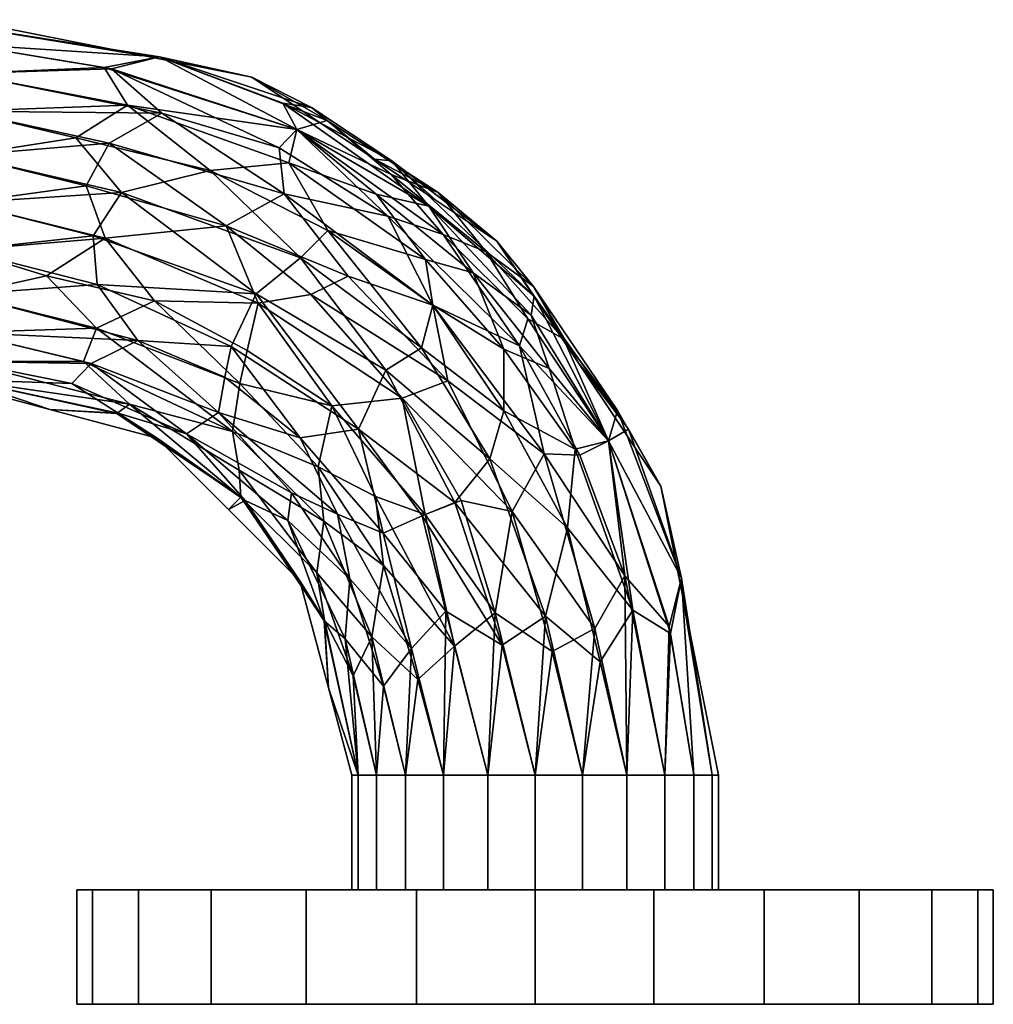
# Model space of a CAD drawing. Units: millimetres. Extents: x -340 to 340, y -10 to 76.
# Drawn here: x 255 to 340, y -10 to 76 of the extents above; entities that cross this region are included whole.
import ezdxf

# ---------------------------------------------------------------- set-up
doc = ezdxf.new("R2010")
doc.units = ezdxf.units.MM
doc.layers.add('P-PIPE', color=7, linetype='Continuous', lineweight=30)

# ---------------------------------------------------------------- blocks, each defined once
blk = doc.blocks.new('FamilyGeomCombination_10180-_3D_')
at = {"layer": 'P-PIPE'}
mesh = blk.add_polyface(dxfattribs=at)
corners = [(250, 76), (250, 75.455, 4.141), (250, 73.856, 8), (250, 71.314, 11.314), (250, 68, 13.856), (250, 64.141, 15.455), (250, 60, 16), (250, 55.859, 15.455), (250, 52, 13.856), (250, 48.686, 11.314), (250, 46.144, 8), (250, 44.545, 4.141), (250, 44), (267, 39.445), (279.445, 27), (284, 10), (284.545, 10, 4.141), (286.144, 10, 8), (288.686, 10, 11.314), (292, 10, 13.856), (295.859, 10, 15.455), (300, 10, 16), (304.141, 10, 15.455), (308, 10, 13.856), (311.314, 10, 11.314), (313.856, 10, 8), (315.455, 10, 4.141), (316, 10), (310.976, 35.257), (296.669, 56.669), (275.257, 70.976), (291.059, 51.059, 13.818), (282.26, 42.26, 15.39), (279.203, 66.405, 8.563), (306.405, 39.203, 8.563), (273.581, 40.044, 10.798), (273.035, 57.994, 15.67), (297.994, 33.035, 15.67), (286.764, 28.34, 13.286), (280.931, 27.685, 7.036), (266.783, 51.443, 15.101), (267.215, 72.764, 5.343), (267.422, 67.822, 12.168), (312.764, 27.215, 5.343), (307.822, 27.422, 12.168), (264.572, 42.424, 6.865), (296.516, 24.195, 15.942), (285.736, 22.086, 10.262), (261.701, 49.057, 13.07), (262.453, 56.919, 15.934), (263.006, 71.705, 9.242), (262.819, 65.222, 14.534), (278.075, 60.8, 13.832), (311.705, 23.006, 9.242), (305.222, 22.819, 14.534), (300.8, 38.075, 13.832), (265.592, 72.899), (312.899, 25.592), (274.226, 44.21, 13.809), (275.815, 51.237, 15.943), (288.38, 42.934, 15.99), (292.971, 21.294, 15), (260.572, 46.155, 10.196), (287.149, 58.836, 11.268), (295.719, 55.719, 6.417), (298.632, 47.527, 11.199), (290.393, 32.787, 15.584), (260.802, 61.495, 15.785), (301.495, 20.802, 15.785), (257.639, 41.953), (263.491, 41.595, 3.35), (274.292, 34.292, 3.351), (281.953, 17.639), (281.615, 23.546, 3.532), (284.105, 18.697, 6.071), (281.853, 67.199, 4.082), (307.199, 41.853, 4.082), (289.748, 18.384, 12.964), (285.963, 63.823), (291.531, 60.916, 3.051), (299.871, 52.71, 3.278), (303.823, 45.963), (302.469, 48.135, 5.922), (299.37, 49.86, 8.662), (291.975, 57.251, 9.038), (287.419, 62.483, 6.856), (281.555, 32.207, 11.213), (281.062, 36.941, 13.308), (286.071, 34.368, 14.634), (292.375, 44.467, 15.318), (283.668, 53.587, 15.174), (280.403, 51.997, 15.893), (293.53, 33.991, 15.997), (257.333, 53.622, 14.925), (274.154, 36.644, 7.677), (274.873, 47.098, 15.084), (277.663, 64.82, 11.223), (303.91, 37.962, 11.868), (273.222, 33.222)]
mesh.append_faces([[corners[k] for k in face] for face in [(16, 72, 15)]], dxfattribs={"vtx0": -1})
mesh.append_faces([[corners[k] for k in face] for face in [(8, 93, 7), (2, 41, 1), (23, 54, 22), (21, 46, 20), (18, 47, 17), (26, 43, 25), (56, 41, 30), (78, 79, 29), (81, 76, 28), (14, 71, 98)]], dxfattribs={"vtx0": -1, "vtx1": -1})
mesh.append_faces([[corners[k] for k in face] for face in [(63, 33, 96), (68, 46, 21), (62, 48, 9), (39, 47, 86), (62, 35, 48), (40, 48, 58), (41, 75, 30), (63, 96, 52), (3, 42, 50), (41, 56, 1), (66, 92, 60), (70, 71, 45), (36, 91, 90), (41, 50, 33), (94, 35, 45), (13, 71, 70), (97, 55, 44), (89, 90, 91), (40, 93, 48), (54, 55, 37), (87, 32, 58), (7, 93, 49), (20, 46, 61), (43, 26, 57), (23, 44, 54), (51, 42, 4), (47, 39, 74), (84, 33, 63), (24, 53, 44), (53, 34, 44), (75, 41, 33), (40, 59, 49), (29, 79, 80), (42, 51, 52), (73, 74, 39), (76, 43, 28), (88, 61, 66), (77, 47, 18), (86, 47, 38), (95, 58, 32), (40, 95, 59), (67, 49, 36), (50, 42, 96), (41, 2, 50), (67, 51, 5), (36, 90, 52), (36, 52, 51), (52, 31, 63), (25, 43, 53), (34, 53, 43), (55, 54, 44), (68, 54, 37), (97, 34, 65), (55, 31, 89), (48, 35, 58), (35, 86, 87), (60, 59, 32), (36, 49, 59), (60, 32, 66), (89, 60, 37), (66, 61, 46), (77, 61, 38), (10, 45, 62), (35, 62, 45), (31, 65, 63), (83, 84, 65), (76, 34, 43), (79, 78, 75), (55, 65, 31), (34, 82, 83), (66, 46, 92), (32, 87, 88), (49, 67, 6), (51, 67, 36), (54, 68, 22), (46, 68, 37), (69, 70, 11), (11, 70, 45), (71, 14, 73), (71, 39, 94), (16, 74, 73), (16, 73, 72), (71, 73, 39), (47, 74, 17), (84, 85, 33), (85, 79, 75), (76, 81, 80), (82, 76, 80), (61, 77, 19), (47, 77, 38), (80, 79, 64), (82, 80, 64), (83, 82, 64), (34, 76, 82), (84, 83, 64), (34, 83, 65), (84, 64, 85), (65, 84, 63), (79, 85, 64), (75, 33, 85), (87, 86, 38), (86, 35, 94), (87, 38, 88), (35, 87, 58), (61, 88, 38), (32, 88, 66), (55, 89, 37), (90, 89, 31), (52, 90, 31), (36, 59, 91), (59, 60, 91), (89, 91, 60), (46, 37, 92), (37, 60, 92), (48, 93, 8), (49, 93, 40), (71, 94, 45), (86, 94, 39), (59, 95, 32), (40, 58, 95), (50, 96, 33), (52, 96, 42), (34, 97, 44), (65, 55, 97)]], dxfattribs={"vtx0": -1, "vtx1": -1, "vtx2": -1})
mesh.append_faces([[corners[k] for k in face] for face in [(53, 24, 25), (70, 69, 13), (67, 5, 6), (49, 6, 7), (42, 3, 4), (77, 18, 19), (61, 19, 20), (51, 4, 5), (44, 23, 24), (43, 57, 28), (71, 13, 98)]], dxfattribs={"vtx0": -1, "vtx2": -1})
mesh.append_faces([[corners[k] for k in face] for face in [(10, 11, 45), (2, 3, 50), (14, 72, 73), (21, 22, 68), (8, 9, 48), (9, 10, 62), (16, 17, 74), (78, 30, 75), (81, 29, 80)]], dxfattribs={"vtx1": -1, "vtx2": -1})
mesh.append_faces([[corners[k] for k in face] for face in [(11, 12, 69), (26, 27, 57), (56, 0, 1)]], dxfattribs={"vtx2": -1})
mesh = blk.add_polyface(dxfattribs=at)
corners = [(250, 44), (250, 44.545, -4.141), (250, 46.144, -8), (250, 48.686, -11.314), (250, 52, -13.856), (250, 55.859, -15.455), (250, 60, -16), (250, 64.141, -15.455), (250, 68, -13.856), (250, 71.314, -11.314), (250, 73.856, -8), (250, 75.455, -4.141), (250, 76), (275.257, 70.976), (296.669, 56.669), (310.976, 35.257), (316, 10), (315.455, 10, -4.141), (313.856, 10, -8), (311.314, 10, -11.314), (308, 10, -13.856), (304.141, 10, -15.455), (300, 10, -16), (295.859, 10, -15.455), (292, 10, -13.856), (288.686, 10, -11.314), (286.144, 10, -8), (284.545, 10, -4.141), (284, 10), (279.445, 27), (267, 39.445), (291.059, 51.059, -13.818), (279.484, 39.484, -13.677), (279.203, 66.405, -8.563), (306.405, 39.203, -8.563), (275.657, 52.051, -15.983), (292.996, 33.825, -15.978), (269.571, 39.837, -7.144), (302.838, 31.615, -14.344), (271.615, 62.838, -14.344), (283.813, 27.161, -10.49), (265.304, 47.97, -13.187), (267.215, 72.764, -5.343), (312.764, 27.215, -5.343), (292.218, 24.334, -15.056), (300.906, 23.899, -15.759), (308.526, 24.424, -12.263), (264.424, 68.526, -12.263), (263.899, 60.906, -15.759), (283.414, 21.935, -6.725), (261.763, 52.87, -15.008), (261.232, 45.981, -10.225), (265.592, 72.899), (312.899, 25.592), (289.206, 21.089, -13.051), (311.817, 22.376, -9.266), (262.376, 71.817, -9.266), (261.414, 57.127, -15.929), (297.134, 21.377, -15.928), (273.454, 47.456, -14.909), (284.576, 40.232, -15.473), (272.357, 41.699, -11.416), (296.045, 37.638, -15.566), (286.964, 45.388, -15.957), (279.521, 55.213, -15.493), (303.501, 38.488, -11.973), (294.6, 53.884, -9.9), (278.488, 63.501, -11.973), (299.901, 51.848, -5.216), (287.483, 63.68, -4.078), (257.639, 41.953), (263.611, 41.64, -3.74), (274.679, 34.004, -3.674), (259.554, 44.225, -6.835), (281.953, 17.639), (281.594, 23.489, -3.344), (278.399, 32.266, -7.901), (286.74, 31.147, -14.075), (305.688, 19.9, -14.593), (259.9, 65.688, -14.593), (282.751, 32.812, -12.419), (278.743, 34.684, -10.454), (286.757, 17.774, -10.075), (290.07, 47.326, -15.275), (272.902, 44.781, -13.645), (290.14, 32.657, -15.516), (297.277, 41.835, -14.389), (281.893, 57.596, -14.241), (301.226, 45.541, -10.175), (297.256, 47.219, -12.366), (290.414, 55.052, -12.053), (286.115, 60.759, -10.237), (290.722, 59.71, -7.256), (299.666, 50.183, -7.949), (303.823, 45.963), (308.141, 40.221, -3.863), (277.981, 68.707, -5.475), (285.963, 63.823), (291.316, 60.246), (280.463, 68.337, -2.444), (273.222, 33.222)]
mesh.append_faces([[corners[k] for k in face] for face in [(11, 42, 10), (26, 82, 25), (53, 43, 15), (70, 71, 30), (97, 99, 13), (30, 72, 100)]], dxfattribs={"vtx0": -1, "vtx1": -1})
mesh.append_faces([[corners[k] for k in face] for face in [(33, 47, 56), (44, 24, 54), (4, 50, 41), (56, 47, 9), (20, 78, 46), (67, 39, 47), (65, 46, 38), (42, 99, 96), (7, 79, 48), (59, 41, 50), (45, 62, 38), (51, 3, 41), (37, 71, 73), (34, 95, 43), (37, 72, 71), (77, 44, 54), (5, 57, 50), (63, 83, 62), (93, 34, 88), (65, 88, 34), (58, 45, 22), (42, 11, 52), (78, 45, 38), (59, 60, 32), (19, 46, 55), (34, 68, 95), (82, 54, 25), (43, 53, 17), (77, 60, 85), (99, 69, 96), (76, 40, 49), (47, 39, 79), (46, 65, 34), (71, 72, 30), (82, 49, 40), (81, 80, 40), (85, 58, 44), (64, 87, 83), (41, 61, 51), (62, 45, 36), (55, 34, 43), (67, 47, 33), (64, 48, 39), (35, 50, 57), (84, 59, 32), (41, 84, 61), (73, 51, 37), (77, 80, 32), (34, 55, 46), (43, 18, 55), (10, 42, 56), (33, 56, 42), (6, 48, 57), (35, 57, 48), (44, 58, 23), (45, 58, 36), (50, 35, 59), (35, 63, 60), (35, 60, 59), (85, 60, 36), (61, 32, 80), (37, 51, 61), (63, 62, 36), (86, 38, 62), (60, 63, 36), (63, 35, 64), (48, 64, 35), (87, 64, 39), (86, 65, 38), (89, 66, 88), (66, 89, 90), (93, 92, 68), (90, 91, 66), (67, 90, 87), (66, 91, 92), (15, 43, 95), (69, 92, 96), (70, 1, 71), (76, 72, 37), (72, 75, 29), (1, 73, 71), (51, 73, 2), (72, 76, 75), (74, 75, 27), (27, 75, 49), (76, 49, 75), (81, 37, 61), (80, 54, 40), (60, 77, 32), (45, 78, 21), (46, 78, 38), (47, 79, 8), (48, 79, 39), (54, 80, 77), (40, 76, 81), (37, 81, 76), (61, 80, 81), (49, 82, 26), (54, 82, 40), (64, 83, 63), (86, 83, 31), (61, 84, 32), (41, 59, 84), (58, 85, 36), (77, 85, 44), (83, 86, 62), (86, 31, 89), (67, 87, 39), (83, 87, 31), (89, 88, 65), (93, 88, 66), (86, 89, 65), (89, 31, 90), (87, 90, 31), (91, 90, 67), (67, 33, 91), (33, 96, 92), (33, 92, 91), (68, 92, 69), (92, 93, 66), (34, 93, 68), (68, 94, 95), (33, 42, 96), (99, 97, 69), (99, 42, 13), (69, 14, 68)]], dxfattribs={"vtx0": -1, "vtx1": -1, "vtx2": -1})
mesh.append_faces([[corners[k] for k in face] for face in [(48, 6, 7), (51, 2, 3), (46, 19, 20), (43, 17, 18), (55, 18, 19), (49, 26, 27), (58, 22, 23), (78, 20, 21), (75, 74, 29), (72, 29, 100), (69, 97, 98), (73, 1, 2), (68, 14, 94), (69, 98, 14)]], dxfattribs={"vtx0": -1, "vtx2": -1})
mesh.append_faces([[corners[k] for k in face] for face in [(0, 1, 70)]], dxfattribs={"vtx1": -1})
mesh.append_faces([[corners[k] for k in face] for face in [(52, 13, 42), (7, 8, 79), (3, 4, 41), (23, 24, 44), (24, 25, 54), (8, 9, 47), (4, 5, 50), (21, 22, 45), (9, 10, 56), (5, 6, 57), (94, 15, 95)]], dxfattribs={"vtx1": -1, "vtx2": -1})
mesh.append_faces([[corners[k] for k in face] for face in [(27, 28, 74), (11, 12, 52), (53, 16, 17)]], dxfattribs={"vtx2": -1})
mesh = blk.add_polyface(dxfattribs=at)
corners = [(284, 0), (284.545, 0, 4.141), (286.144, 0, 8), (288.686, 0, 11.314), (292, 0, 13.856), (295.859, 0, 15.455), (300, 0, 16), (304.141, 0, 15.455), (308, 0, 13.856), (311.314, 0, 11.314), (313.856, 0, 8), (315.455, 0, 4.141), (316, 0), (316, 10), (315.455, 10, 4.141), (313.856, 10, 8), (311.314, 10, 11.314), (308, 10, 13.856), (304.141, 10, 15.455), (300, 10, 16), (295.859, 10, 15.455), (292, 10, 13.856), (288.686, 10, 11.314), (286.144, 10, 8), (284.545, 10, 4.141), (284, 10)]
mesh.append_faces([[corners[k] for k in face] for face in [(14, 11, 12, 13)]], dxfattribs={"vtx0": -1})
mesh.append_faces([[corners[k] for k in face] for face in [(24, 1, 2, 23), (22, 3, 4, 21), (23, 2, 3, 22), (21, 4, 5, 20), (6, 19, 20, 5), (18, 7, 8, 17), (17, 8, 9, 16), (15, 10, 11, 14), (16, 9, 10, 15), (7, 18, 19, 6)]], dxfattribs={"vtx0": -1, "vtx2": -1})
mesh.append_faces([[corners[k] for k in face] for face in [(25, 0, 1, 24)]], dxfattribs={"vtx2": -1})
mesh = blk.add_polyface(dxfattribs=at)
corners = [(316, 0), (315.455, 0, -4.141), (313.856, 0, -8), (311.314, 0, -11.314), (308, 0, -13.856), (304.141, 0, -15.455), (300, 0, -16), (295.859, 0, -15.455), (292, 0, -13.856), (288.686, 0, -11.314), (286.144, 0, -8), (284.545, 0, -4.141), (284, 0), (284, 10), (284.545, 10, -4.141), (286.144, 10, -8), (288.686, 10, -11.314), (292, 10, -13.856), (295.859, 10, -15.455), (300, 10, -16), (304.141, 10, -15.455), (308, 10, -13.856), (311.314, 10, -11.314), (313.856, 10, -8), (315.455, 10, -4.141), (316, 10)]
mesh.append_faces([[corners[k] for k in face] for face in [(14, 11, 12, 13)]], dxfattribs={"vtx0": -1})
mesh.append_faces([[corners[k] for k in face] for face in [(24, 1, 2, 23), (22, 3, 4, 21), (23, 2, 3, 22), (21, 4, 5, 20), (6, 19, 20, 5), (18, 7, 8, 17), (17, 8, 9, 16), (15, 10, 11, 14), (16, 9, 10, 15), (7, 18, 19, 6)]], dxfattribs={"vtx0": -1, "vtx2": -1})
mesh.append_faces([[corners[k] for k in face] for face in [(25, 0, 1, 24)]], dxfattribs={"vtx2": -1})
mesh = blk.add_polyface(dxfattribs=at)
corners = [(316, 0), (315.455, 0, 4.141), (313.856, 0, 8), (311.314, 0, 11.314), (308, 0, 13.856), (304.141, 0, 15.455), (300, 0, 16), (295.859, 0, 15.455), (292, 0, 13.856), (288.686, 0, 11.314), (286.144, 0, 8), (284.545, 0, 4.141), (284, 0), (284.545, 0, -4.141), (286.144, 0, -8), (288.686, 0, -11.314), (292, 0, -13.856), (295.859, 0, -15.455), (300, 0, -16), (304.141, 0, -15.455), (308, 0, -13.856), (311.314, 0, -11.314), (313.856, 0, -8), (315.455, 0, -4.141)]
mesh.append_faces([[corners[k] for k in face] for face in [(19, 17, 18), (15, 13, 14)]], dxfattribs={"vtx0": -1})
mesh.append_faces([[corners[k] for k in face] for face in [(0, 13, 22, 23)]], dxfattribs={"vtx0": -1, "vtx1": -1})
mesh.append_faces([[corners[k] for k in face] for face in [(4, 9, 0, 3)]], dxfattribs={"vtx0": -1, "vtx1": -1, "vtx2": -1})
mesh.append_faces([[corners[k] for k in face] for face in [(17, 21, 22, 13), (0, 9, 10, 13)]], dxfattribs={"vtx0": -1, "vtx2": -1, "vtx3": -1})
mesh.append_faces([[corners[k] for k in face] for face in [(4, 7, 8, 9)]], dxfattribs={"vtx0": -1, "vtx3": -1})
mesh.append_faces([[corners[k] for k in face] for face in [(11, 12, 13, 10)]], dxfattribs={"vtx2": -1})
mesh.append_faces([[corners[k] for k in face] for face in [(19, 20, 21, 17), (15, 16, 17, 13)]], dxfattribs={"vtx2": -1, "vtx3": -1})
mesh.append_faces([[corners[k] for k in face] for face in [(0, 1, 2, 3), (4, 5, 6, 7)]], dxfattribs={"vtx3": -1})

msp = doc.modelspace()

# ---------------------------------------------------------------- block references
at = {"layer": 'P-PIPE', "color": 9}
msp.add_blockref('FamilyGeomCombination_10180-_3D_', (0, 0), dxfattribs=at)

# ---------------------------------------------------------------- meshes
mesh = msp.add_polyface(dxfattribs=at)
corners = [(316, 10), (310.976, 35.257), (296.669, 56.669), (275.257, 70.976), (250, 76), (250, 75.455, 4.141), (250, 73.856, 8), (250, 71.314, 11.314), (250, 68, 13.856), (250, 64.141, 15.455), (250, 60, 16), (250, 55.859, 15.455), (250, 52, 13.856), (250, 48.686, 11.314), (250, 46.144, 8), (250, 44.545, 4.141), (250, 44), (267, 39.445), (279.445, 27), (284, 10), (284.545, 10, 4.141), (286.144, 10, 8), (288.686, 10, 11.314), (292, 10, 13.856), (295.859, 10, 15.455), (300, 10, 16), (304.141, 10, 15.455), (308, 10, 13.856), (311.314, 10, 11.314), (313.856, 10, 8), (315.455, 10, 4.141), (291.059, 51.059, 13.818), (282.26, 42.26, 15.39), (279.203, 66.405, 8.563), (306.405, 39.203, 8.563), (273.581, 40.044, 10.798), (273.035, 57.994, 15.67), (297.994, 33.035, 15.67), (286.764, 28.34, 13.286), (280.931, 27.685, 7.036), (266.783, 51.443, 15.101), (267.215, 72.764, 5.343), (267.422, 67.822, 12.168), (312.764, 27.215, 5.343), (307.822, 27.422, 12.168), (264.572, 42.424, 6.865), (296.516, 24.195, 15.942), (285.736, 22.086, 10.262), (261.701, 49.057, 13.07), (262.453, 56.919, 15.934), (263.006, 71.705, 9.242), (262.819, 65.222, 14.534), (278.075, 60.8, 13.832), (311.705, 23.006, 9.242), (305.222, 22.819, 14.534), (300.8, 38.075, 13.832), (265.592, 72.899), (312.899, 25.592), (274.226, 44.21, 13.809), (275.815, 51.237, 15.943), (288.38, 42.934, 15.99), (292.971, 21.294, 15), (260.572, 46.155, 10.196), (287.149, 58.836, 11.268), (295.719, 55.719, 6.417), (298.632, 47.527, 11.199), (290.393, 32.787, 15.584), (260.802, 61.495, 15.785), (301.495, 20.802, 15.785), (257.639, 41.953), (263.491, 41.595, 3.35), (274.292, 34.292, 3.351), (281.953, 17.639), (281.615, 23.546, 3.532), (284.105, 18.697, 6.071), (281.853, 67.199, 4.082), (307.199, 41.853, 4.082), (289.748, 18.384, 12.964), (285.963, 63.823), (291.531, 60.916, 3.051), (299.871, 52.71, 3.278), (303.823, 45.963), (302.469, 48.135, 5.922), (299.37, 49.86, 8.662), (291.975, 57.251, 9.038), (287.419, 62.483, 6.856), (281.555, 32.207, 11.213), (281.062, 36.941, 13.308), (286.071, 34.368, 14.634), (292.375, 44.467, 15.318), (283.668, 53.587, 15.174), (280.403, 51.997, 15.893), (293.53, 33.991, 15.997), (257.333, 53.622, 14.925), (274.154, 36.644, 7.677), (274.873, 47.098, 15.084), (277.663, 64.82, 11.223), (303.91, 37.962, 11.868), (273.222, 33.222)]
mesh.append_faces([[corners[k] for k in face] for face in [(20, 72, 19)]], dxfattribs={"vtx0": -1, "color": 9})
mesh.append_faces([[corners[k] for k in face] for face in [(12, 93, 11), (6, 41, 5), (27, 54, 26), (25, 46, 24), (22, 47, 21), (30, 43, 29), (56, 41, 3), (78, 79, 2), (81, 76, 1), (18, 71, 98)]], dxfattribs={"vtx0": -1, "vtx1": -1, "color": 9})
mesh.append_faces([[corners[k] for k in face] for face in [(63, 33, 96), (68, 46, 25), (62, 48, 13), (39, 47, 86), (62, 35, 48), (40, 48, 58), (41, 75, 3), (63, 96, 52), (7, 42, 50), (41, 56, 5), (66, 92, 60), (70, 71, 45), (36, 91, 90), (41, 50, 33), (94, 35, 45), (17, 71, 70), (97, 55, 44), (89, 90, 91), (40, 93, 48), (54, 55, 37), (87, 32, 58), (11, 93, 49), (24, 46, 61), (43, 30, 57), (27, 44, 54), (51, 42, 8), (47, 39, 74), (84, 33, 63), (28, 53, 44), (53, 34, 44), (75, 41, 33), (40, 59, 49), (2, 79, 80), (42, 51, 52), (73, 74, 39), (76, 43, 1), (88, 61, 66), (77, 47, 22), (86, 47, 38), (95, 58, 32), (40, 95, 59), (67, 49, 36), (50, 42, 96), (41, 6, 50), (67, 51, 9), (36, 90, 52), (36, 52, 51), (52, 31, 63), (29, 43, 53), (34, 53, 43), (55, 54, 44), (68, 54, 37), (97, 34, 65), (55, 31, 89), (48, 35, 58), (35, 86, 87), (60, 59, 32), (36, 49, 59), (60, 32, 66), (89, 60, 37), (66, 61, 46), (77, 61, 38), (14, 45, 62), (35, 62, 45), (31, 65, 63), (83, 84, 65), (76, 34, 43), (79, 78, 75), (55, 65, 31), (34, 82, 83), (66, 46, 92), (32, 87, 88), (49, 67, 10), (51, 67, 36), (54, 68, 26), (46, 68, 37), (69, 70, 15), (15, 70, 45), (71, 18, 73), (71, 39, 94), (20, 74, 73), (20, 73, 72), (71, 73, 39), (47, 74, 21), (84, 85, 33), (85, 79, 75), (76, 81, 80), (82, 76, 80), (61, 77, 23), (47, 77, 38), (80, 79, 64), (82, 80, 64), (83, 82, 64), (34, 76, 82), (84, 83, 64), (34, 83, 65), (84, 64, 85), (65, 84, 63), (79, 85, 64), (75, 33, 85), (87, 86, 38), (86, 35, 94), (87, 38, 88), (35, 87, 58), (61, 88, 38), (32, 88, 66), (55, 89, 37), (90, 89, 31), (52, 90, 31), (36, 59, 91), (59, 60, 91), (89, 91, 60), (46, 37, 92), (37, 60, 92), (48, 93, 12), (49, 93, 40), (71, 94, 45), (86, 94, 39), (59, 95, 32), (40, 58, 95), (50, 96, 33), (52, 96, 42), (34, 97, 44), (65, 55, 97)]], dxfattribs={"vtx0": -1, "vtx1": -1, "vtx2": -1, "color": 9})
mesh.append_faces([[corners[k] for k in face] for face in [(53, 28, 29), (70, 69, 17), (67, 9, 10), (49, 10, 11), (42, 7, 8), (77, 22, 23), (61, 23, 24), (51, 8, 9), (44, 27, 28), (43, 57, 1), (71, 17, 98)]], dxfattribs={"vtx0": -1, "vtx2": -1, "color": 9})
mesh.append_faces([[corners[k] for k in face] for face in [(14, 15, 45), (6, 7, 50), (18, 72, 73), (25, 26, 68), (12, 13, 48), (13, 14, 62), (20, 21, 74), (78, 3, 75), (81, 2, 80)]], dxfattribs={"vtx1": -1, "vtx2": -1, "color": 9})
mesh.append_faces([[corners[k] for k in face] for face in [(15, 16, 69), (30, 0, 57), (56, 4, 5)]], dxfattribs={"vtx2": -1, "color": 9})
mesh = msp.add_polyface(dxfattribs=at)
corners = [(284, 10), (279.445, 27), (267, 39.445), (250, 44), (250, 44.545, -4.141), (250, 46.144, -8), (250, 48.686, -11.314), (250, 52, -13.856), (250, 55.859, -15.455), (250, 60, -16), (250, 64.141, -15.455), (250, 68, -13.856), (250, 71.314, -11.314), (250, 73.856, -8), (250, 75.455, -4.141), (250, 76), (275.257, 70.976), (296.669, 56.669), (310.976, 35.257), (316, 10), (315.455, 10, -4.141), (313.856, 10, -8), (311.314, 10, -11.314), (308, 10, -13.856), (304.141, 10, -15.455), (300, 10, -16), (295.859, 10, -15.455), (292, 10, -13.856), (288.686, 10, -11.314), (286.144, 10, -8), (284.545, 10, -4.141), (291.059, 51.059, -13.818), (279.484, 39.484, -13.677), (279.203, 66.405, -8.563), (306.405, 39.203, -8.563), (275.657, 52.051, -15.983), (292.996, 33.825, -15.978), (269.571, 39.837, -7.144), (302.838, 31.615, -14.344), (271.615, 62.838, -14.344), (283.813, 27.161, -10.49), (265.304, 47.97, -13.187), (267.215, 72.764, -5.343), (312.764, 27.215, -5.343), (292.218, 24.334, -15.056), (300.906, 23.899, -15.759), (308.526, 24.424, -12.263), (264.424, 68.526, -12.263), (263.899, 60.906, -15.759), (283.414, 21.935, -6.725), (261.763, 52.87, -15.008), (261.232, 45.981, -10.225), (265.592, 72.899), (312.899, 25.592), (289.206, 21.089, -13.051), (311.817, 22.376, -9.266), (262.376, 71.817, -9.266), (261.414, 57.127, -15.929), (297.134, 21.377, -15.928), (273.454, 47.456, -14.909), (284.576, 40.232, -15.473), (272.357, 41.699, -11.416), (296.045, 37.638, -15.566), (286.964, 45.388, -15.957), (279.521, 55.213, -15.493), (303.501, 38.488, -11.973), (294.6, 53.884, -9.9), (278.488, 63.501, -11.973), (299.901, 51.848, -5.216), (287.483, 63.68, -4.078), (257.639, 41.953), (263.611, 41.64, -3.74), (274.679, 34.004, -3.674), (259.554, 44.225, -6.835), (281.953, 17.639), (281.594, 23.489, -3.344), (278.399, 32.266, -7.901), (286.74, 31.147, -14.075), (305.688, 19.9, -14.593), (259.9, 65.688, -14.593), (282.751, 32.812, -12.419), (278.743, 34.684, -10.454), (286.757, 17.774, -10.075), (290.07, 47.326, -15.275), (272.902, 44.781, -13.645), (290.14, 32.657, -15.516), (297.277, 41.835, -14.389), (281.893, 57.596, -14.241), (301.226, 45.541, -10.175), (297.256, 47.219, -12.366), (290.414, 55.052, -12.053), (286.115, 60.759, -10.237), (290.722, 59.71, -7.256), (299.666, 50.183, -7.949), (303.823, 45.963), (308.141, 40.221, -3.863), (277.981, 68.707, -5.475), (285.963, 63.823), (291.316, 60.246), (280.463, 68.337, -2.444), (273.222, 33.222)]
mesh.append_faces([[corners[k] for k in face] for face in [(14, 42, 13), (29, 82, 28), (53, 43, 18), (70, 71, 2), (97, 99, 16), (2, 72, 100)]], dxfattribs={"vtx0": -1, "vtx1": -1, "color": 9})
mesh.append_faces([[corners[k] for k in face] for face in [(33, 47, 56), (44, 27, 54), (7, 50, 41), (56, 47, 12), (23, 78, 46), (67, 39, 47), (65, 46, 38), (42, 99, 96), (10, 79, 48), (59, 41, 50), (45, 62, 38), (51, 6, 41), (37, 71, 73), (34, 95, 43), (37, 72, 71), (77, 44, 54), (8, 57, 50), (63, 83, 62), (93, 34, 88), (65, 88, 34), (58, 45, 25), (42, 14, 52), (78, 45, 38), (59, 60, 32), (22, 46, 55), (34, 68, 95), (82, 54, 28), (43, 53, 20), (77, 60, 85), (99, 69, 96), (76, 40, 49), (47, 39, 79), (46, 65, 34), (71, 72, 2), (82, 49, 40), (81, 80, 40), (85, 58, 44), (64, 87, 83), (41, 61, 51), (62, 45, 36), (55, 34, 43), (67, 47, 33), (64, 48, 39), (35, 50, 57), (84, 59, 32), (41, 84, 61), (73, 51, 37), (77, 80, 32), (34, 55, 46), (43, 21, 55), (13, 42, 56), (33, 56, 42), (9, 48, 57), (35, 57, 48), (44, 58, 26), (45, 58, 36), (50, 35, 59), (35, 63, 60), (35, 60, 59), (85, 60, 36), (61, 32, 80), (37, 51, 61), (63, 62, 36), (86, 38, 62), (60, 63, 36), (63, 35, 64), (48, 64, 35), (87, 64, 39), (86, 65, 38), (89, 66, 88), (66, 89, 90), (93, 92, 68), (90, 91, 66), (67, 90, 87), (66, 91, 92), (18, 43, 95), (69, 92, 96), (70, 4, 71), (76, 72, 37), (72, 75, 1), (4, 73, 71), (51, 73, 5), (72, 76, 75), (74, 75, 30), (30, 75, 49), (76, 49, 75), (81, 37, 61), (80, 54, 40), (60, 77, 32), (45, 78, 24), (46, 78, 38), (47, 79, 11), (48, 79, 39), (54, 80, 77), (40, 76, 81), (37, 81, 76), (61, 80, 81), (49, 82, 29), (54, 82, 40), (64, 83, 63), (86, 83, 31), (61, 84, 32), (41, 59, 84), (58, 85, 36), (77, 85, 44), (83, 86, 62), (86, 31, 89), (67, 87, 39), (83, 87, 31), (89, 88, 65), (93, 88, 66), (86, 89, 65), (89, 31, 90), (87, 90, 31), (91, 90, 67), (67, 33, 91), (33, 96, 92), (33, 92, 91), (68, 92, 69), (92, 93, 66), (34, 93, 68), (68, 94, 95), (33, 42, 96), (99, 97, 69), (99, 42, 16), (69, 17, 68)]], dxfattribs={"vtx0": -1, "vtx1": -1, "vtx2": -1, "color": 9})
mesh.append_faces([[corners[k] for k in face] for face in [(48, 9, 10), (51, 5, 6), (46, 22, 23), (43, 20, 21), (55, 21, 22), (49, 29, 30), (58, 25, 26), (78, 23, 24), (75, 74, 1), (72, 1, 100), (69, 97, 98), (73, 4, 5), (68, 17, 94), (69, 98, 17)]], dxfattribs={"vtx0": -1, "vtx2": -1, "color": 9})
mesh.append_faces([[corners[k] for k in face] for face in [(3, 4, 70)]], dxfattribs={"vtx1": -1, "color": 9})
mesh.append_faces([[corners[k] for k in face] for face in [(52, 16, 42), (10, 11, 79), (6, 7, 41), (26, 27, 44), (27, 28, 54), (11, 12, 47), (7, 8, 50), (24, 25, 45), (12, 13, 56), (8, 9, 57), (94, 18, 95)]], dxfattribs={"vtx1": -1, "vtx2": -1, "color": 9})
mesh.append_faces([[corners[k] for k in face] for face in [(30, 0, 74), (14, 15, 52), (53, 19, 20)]], dxfattribs={"vtx2": -1, "color": 9})
mesh = msp.add_polyface(dxfattribs=at)
corners = [(316, 10), (315.455, 10, 4.141), (313.856, 10, 8), (311.314, 10, 11.314), (308, 10, 13.856), (304.141, 10, 15.455), (300, 10, 16), (295.859, 10, 15.455), (292, 10, 13.856), (288.686, 10, 11.314), (286.144, 10, 8), (284.545, 10, 4.141), (284, 10), (284, 0), (284.545, 0, 4.141), (286.144, 0, 8), (288.686, 0, 11.314), (292, 0, 13.856), (295.859, 0, 15.455), (300, 0, 16), (304.141, 0, 15.455), (308, 0, 13.856), (311.314, 0, 11.314), (313.856, 0, 8), (315.455, 0, 4.141), (316, 0)]
mesh.append_faces([[corners[k] for k in face] for face in [(1, 24, 25, 0)]], dxfattribs={"vtx0": -1, "color": 9})
mesh.append_faces([[corners[k] for k in face] for face in [(11, 14, 15, 10), (9, 16, 17, 8), (10, 15, 16, 9), (8, 17, 18, 7), (19, 6, 7, 18), (5, 20, 21, 4), (4, 21, 22, 3), (2, 23, 24, 1), (3, 22, 23, 2), (20, 5, 6, 19)]], dxfattribs={"vtx0": -1, "vtx2": -1, "color": 9})
mesh.append_faces([[corners[k] for k in face] for face in [(12, 13, 14, 11)]], dxfattribs={"vtx2": -1, "color": 9})
mesh = msp.add_polyface(dxfattribs=at)
corners = [(284, 10), (284.545, 10, -4.141), (286.144, 10, -8), (288.686, 10, -11.314), (292, 10, -13.856), (295.859, 10, -15.455), (300, 10, -16), (304.141, 10, -15.455), (308, 10, -13.856), (311.314, 10, -11.314), (313.856, 10, -8), (315.455, 10, -4.141), (316, 10), (316, 0), (315.455, 0, -4.141), (313.856, 0, -8), (311.314, 0, -11.314), (308, 0, -13.856), (304.141, 0, -15.455), (300, 0, -16), (295.859, 0, -15.455), (292, 0, -13.856), (288.686, 0, -11.314), (286.144, 0, -8), (284.545, 0, -4.141), (284, 0)]
mesh.append_faces([[corners[k] for k in face] for face in [(1, 24, 25, 0)]], dxfattribs={"vtx0": -1, "color": 9})
mesh.append_faces([[corners[k] for k in face] for face in [(11, 14, 15, 10), (9, 16, 17, 8), (10, 15, 16, 9), (8, 17, 18, 7), (19, 6, 7, 18), (5, 20, 21, 4), (4, 21, 22, 3), (2, 23, 24, 1), (3, 22, 23, 2), (20, 5, 6, 19)]], dxfattribs={"vtx0": -1, "vtx2": -1, "color": 9})
mesh.append_faces([[corners[k] for k in face] for face in [(12, 13, 14, 11)]], dxfattribs={"vtx2": -1, "color": 9})
mesh = msp.add_polyface(dxfattribs=at)
corners = [(260, 0), (261.363, 0, 10.353), (265.359, 0, 20), (271.716, 0, 28.284), (280, 0, 34.641), (289.647, 0, 38.637), (300, 0, 40), (310.353, 0, 38.637), (320, 0, 34.641), (328.284, 0, 28.284), (334.641, 0, 20), (338.637, 0, 10.353), (340, 0), (338.637, 0, -10.353), (334.641, 0, -20), (328.284, 0, -28.284), (320, 0, -34.641), (310.353, 0, -38.637), (300, 0, -40), (289.647, 0, -38.637), (280, 0, -34.641), (271.716, 0, -28.284), (265.359, 0, -20), (261.363, 0, -10.353)]
mesh.append_faces([[corners[k] for k in face] for face in [(10, 8, 9), (1, 23, 0), (20, 18, 19)]], dxfattribs={"vtx0": -1, "color": 9})
mesh.append_faces([[corners[k] for k in face] for face in [(6, 10, 4, 5)]], dxfattribs={"vtx0": -1, "vtx1": -1, "color": 9})
mesh.append_faces([[corners[k] for k in face] for face in [(20, 23, 16)]], dxfattribs={"vtx0": -1, "vtx1": -1, "vtx2": -1, "color": 9})
mesh.append_faces([[corners[k] for k in face] for face in [(10, 23, 1, 4)]], dxfattribs={"vtx0": -1, "vtx1": -1, "vtx2": -1, "vtx3": -1, "color": 9})
mesh.append_faces([[corners[k] for k in face] for face in [(10, 6, 7, 8)]], dxfattribs={"vtx0": -1, "vtx3": -1, "color": 9})
mesh.append_faces([[corners[k] for k in face] for face in [(12, 13, 16, 23)]], dxfattribs={"vtx1": -1, "vtx2": -1, "vtx3": -1, "color": 9})
mesh.append_faces([[corners[k] for k in face] for face in [(2, 3, 4, 1)]], dxfattribs={"vtx2": -1, "color": 9})
mesh.append_faces([[corners[k] for k in face] for face in [(10, 11, 12, 23), (16, 17, 18, 20)]], dxfattribs={"vtx2": -1, "vtx3": -1, "color": 9})
mesh.append_faces([[corners[k] for k in face] for face in [(13, 14, 15, 16), (20, 21, 22, 23)]], dxfattribs={"vtx3": -1, "color": 9})
mesh = msp.add_polyface(dxfattribs=at)
corners = [(260, -10), (261.363, -10, 10.353), (265.359, -10, 20), (271.716, -10, 28.284), (280, -10, 34.641), (289.647, -10, 38.637), (300, -10, 40), (310.353, -10, 38.637), (320, -10, 34.641), (328.284, -10, 28.284), (334.641, -10, 20), (338.637, -10, 10.353), (340, -10), (340, 0), (338.637, 0, 10.353), (334.641, 0, 20), (328.284, 0, 28.284), (320, 0, 34.641), (310.353, 0, 38.637), (300, 0, 40), (289.647, 0, 38.637), (280, 0, 34.641), (271.716, 0, 28.284), (265.359, 0, 20), (261.363, 0, 10.353), (260, 0)]
mesh.append_faces([[corners[k] for k in face] for face in [(13, 14, 11, 12), (0, 1, 24, 25)]], dxfattribs={"vtx1": -1, "color": 9})
mesh.append_faces([[corners[k] for k in face] for face in [(14, 15, 10, 11), (16, 17, 8, 9), (15, 16, 9, 10), (17, 18, 7, 8), (6, 7, 18, 19), (19, 20, 5, 6), (20, 21, 4, 5), (22, 23, 2, 3), (21, 22, 3, 4), (23, 24, 1, 2)]], dxfattribs={"vtx1": -1, "vtx3": -1, "color": 9})
mesh = msp.add_polyface(dxfattribs=at)
corners = [(340, -10), (338.637, -10, -10.353), (334.641, -10, -20), (328.284, -10, -28.284), (320, -10, -34.641), (310.353, -10, -38.637), (300, -10, -40), (289.647, -10, -38.637), (280, -10, -34.641), (271.716, -10, -28.284), (265.359, -10, -20), (261.363, -10, -10.353), (260, -10), (260, 0), (261.363, 0, -10.353), (265.359, 0, -20), (271.716, 0, -28.284), (280, 0, -34.641), (289.647, 0, -38.637), (300, 0, -40), (310.353, 0, -38.637), (320, 0, -34.641), (328.284, 0, -28.284), (334.641, 0, -20), (338.637, 0, -10.353), (340, 0)]
mesh.append_faces([[corners[k] for k in face] for face in [(13, 14, 11, 12), (0, 1, 24, 25)]], dxfattribs={"vtx1": -1, "color": 9})
mesh.append_faces([[corners[k] for k in face] for face in [(14, 15, 10, 11), (16, 17, 8, 9), (15, 16, 9, 10), (17, 18, 7, 8), (6, 7, 18, 19), (19, 20, 5, 6), (20, 21, 4, 5), (22, 23, 2, 3), (21, 22, 3, 4), (23, 24, 1, 2)]], dxfattribs={"vtx1": -1, "vtx3": -1, "color": 9})
mesh = msp.add_polyface(dxfattribs=at)
corners = [(260, 0), (261.363, 0, 10.353), (265.359, 0, 20), (271.716, 0, 28.284), (280, 0, 34.641), (289.647, 0, 38.637), (300, 0, 40), (310.353, 0, 38.637), (320, 0, 34.641), (328.284, 0, 28.284), (334.641, 0, 20), (338.637, 0, 10.353), (340, 0), (338.637, 0, -10.353), (334.641, 0, -20), (328.284, 0, -28.284), (320, 0, -34.641), (310.353, 0, -38.637), (300, 0, -40), (289.647, 0, -38.637), (280, 0, -34.641), (271.716, 0, -28.284), (265.359, 0, -20), (261.363, 0, -10.353)]
mesh.append_faces([[corners[k] for k in face] for face in [(10, 8, 9), (1, 23, 0), (20, 18, 19)]], dxfattribs={"vtx0": -1, "color": 9})
mesh.append_faces([[corners[k] for k in face] for face in [(6, 10, 4, 5)]], dxfattribs={"vtx0": -1, "vtx1": -1, "color": 9})
mesh.append_faces([[corners[k] for k in face] for face in [(20, 23, 16)]], dxfattribs={"vtx0": -1, "vtx1": -1, "vtx2": -1, "color": 9})
mesh.append_faces([[corners[k] for k in face] for face in [(10, 23, 1, 4)]], dxfattribs={"vtx0": -1, "vtx1": -1, "vtx2": -1, "vtx3": -1, "color": 9})
mesh.append_faces([[corners[k] for k in face] for face in [(10, 6, 7, 8)]], dxfattribs={"vtx0": -1, "vtx3": -1, "color": 9})
mesh.append_faces([[corners[k] for k in face] for face in [(12, 13, 16, 23)]], dxfattribs={"vtx1": -1, "vtx2": -1, "vtx3": -1, "color": 9})
mesh.append_faces([[corners[k] for k in face] for face in [(2, 3, 4, 1)]], dxfattribs={"vtx2": -1, "color": 9})
mesh.append_faces([[corners[k] for k in face] for face in [(10, 11, 12, 23), (16, 17, 18, 20)]], dxfattribs={"vtx2": -1, "vtx3": -1, "color": 9})
mesh.append_faces([[corners[k] for k in face] for face in [(13, 14, 15, 16), (20, 21, 22, 23)]], dxfattribs={"vtx3": -1, "color": 9})
mesh = msp.add_polyface(dxfattribs=at)
corners = [(260, -10), (261.363, -10, 10.353), (265.359, -10, 20), (271.716, -10, 28.284), (280, -10, 34.641), (289.647, -10, 38.637), (300, -10, 40), (310.353, -10, 38.637), (320, -10, 34.641), (328.284, -10, 28.284), (334.641, -10, 20), (338.637, -10, 10.353), (340, -10), (340, 0), (338.637, 0, 10.353), (334.641, 0, 20), (328.284, 0, 28.284), (320, 0, 34.641), (310.353, 0, 38.637), (300, 0, 40), (289.647, 0, 38.637), (280, 0, 34.641), (271.716, 0, 28.284), (265.359, 0, 20), (261.363, 0, 10.353), (260, 0)]
mesh.append_faces([[corners[k] for k in face] for face in [(13, 14, 11, 12), (0, 1, 24, 25)]], dxfattribs={"vtx1": -1, "color": 9})
mesh.append_faces([[corners[k] for k in face] for face in [(14, 15, 10, 11), (16, 17, 8, 9), (15, 16, 9, 10), (17, 18, 7, 8), (6, 7, 18, 19), (19, 20, 5, 6), (20, 21, 4, 5), (22, 23, 2, 3), (21, 22, 3, 4), (23, 24, 1, 2)]], dxfattribs={"vtx1": -1, "vtx3": -1, "color": 9})
mesh = msp.add_polyface(dxfattribs=at)
corners = [(340, -10), (338.637, -10, -10.353), (334.641, -10, -20), (328.284, -10, -28.284), (320, -10, -34.641), (310.353, -10, -38.637), (300, -10, -40), (289.647, -10, -38.637), (280, -10, -34.641), (271.716, -10, -28.284), (265.359, -10, -20), (261.363, -10, -10.353), (260, -10), (260, 0), (261.363, 0, -10.353), (265.359, 0, -20), (271.716, 0, -28.284), (280, 0, -34.641), (289.647, 0, -38.637), (300, 0, -40), (310.353, 0, -38.637), (320, 0, -34.641), (328.284, 0, -28.284), (334.641, 0, -20), (338.637, 0, -10.353), (340, 0)]
mesh.append_faces([[corners[k] for k in face] for face in [(13, 14, 11, 12), (0, 1, 24, 25)]], dxfattribs={"vtx1": -1, "color": 9})
mesh.append_faces([[corners[k] for k in face] for face in [(14, 15, 10, 11), (16, 17, 8, 9), (15, 16, 9, 10), (17, 18, 7, 8), (6, 7, 18, 19), (19, 20, 5, 6), (20, 21, 4, 5), (22, 23, 2, 3), (21, 22, 3, 4), (23, 24, 1, 2)]], dxfattribs={"vtx1": -1, "vtx3": -1, "color": 9})
mesh = msp.add_polyface(dxfattribs=at)
corners = [(316, 0), (315.455, 0, 4.141), (313.856, 0, 8), (311.314, 0, 11.314), (308, 0, 13.856), (304.141, 0, 15.455), (300, 0, 16), (295.859, 0, 15.455), (292, 0, 13.856), (288.686, 0, 11.314), (286.144, 0, 8), (284.545, 0, 4.141), (284, 0), (284.545, 0, -4.141), (286.144, 0, -8), (288.686, 0, -11.314), (292, 0, -13.856), (295.859, 0, -15.455), (300, 0, -16), (304.141, 0, -15.455), (308, 0, -13.856), (311.314, 0, -11.314), (313.856, 0, -8), (315.455, 0, -4.141)]
mesh.append_faces([[corners[k] for k in face] for face in [(19, 17, 18), (15, 13, 14)]], dxfattribs={"vtx0": -1, "color": 9})
mesh.append_faces([[corners[k] for k in face] for face in [(0, 13, 22, 23)]], dxfattribs={"vtx0": -1, "vtx1": -1, "color": 9})
mesh.append_faces([[corners[k] for k in face] for face in [(4, 9, 0, 3)]], dxfattribs={"vtx0": -1, "vtx1": -1, "vtx2": -1, "color": 9})
mesh.append_faces([[corners[k] for k in face] for face in [(17, 21, 22, 13), (0, 9, 10, 13)]], dxfattribs={"vtx0": -1, "vtx2": -1, "vtx3": -1, "color": 9})
mesh.append_faces([[corners[k] for k in face] for face in [(4, 7, 8, 9)]], dxfattribs={"vtx0": -1, "vtx3": -1, "color": 9})
mesh.append_faces([[corners[k] for k in face] for face in [(11, 12, 13, 10)]], dxfattribs={"vtx2": -1, "color": 9})
mesh.append_faces([[corners[k] for k in face] for face in [(19, 20, 21, 17), (15, 16, 17, 13)]], dxfattribs={"vtx2": -1, "vtx3": -1, "color": 9})
mesh.append_faces([[corners[k] for k in face] for face in [(0, 1, 2, 3), (4, 5, 6, 7)]], dxfattribs={"vtx3": -1, "color": 9})
mesh = msp.add_polyface(dxfattribs=at)
corners = [(260, -10), (261.363, -10, -10.353), (265.359, -10, -20), (271.716, -10, -28.284), (280, -10, -34.641), (289.647, -10, -38.637), (300, -10, -40), (310.353, -10, -38.637), (320, -10, -34.641), (328.284, -10, -28.284), (334.641, -10, -20), (338.637, -10, -10.353), (340, -10), (338.637, -10, 10.353), (334.641, -10, 20), (328.284, -10, 28.284), (320, -10, 34.641), (310.353, -10, 38.637), (300, -10, 40), (289.647, -10, 38.637), (280, -10, 34.641), (271.716, -10, 28.284), (265.359, -10, 20), (261.363, -10, 10.353)]
mesh.append_faces([[corners[k] for k in face] for face in [(11, 9, 10), (6, 4, 5), (16, 14, 15), (14, 12, 13)]], dxfattribs={"vtx0": -1, "color": 9})
mesh.append_faces([[corners[k] for k in face] for face in [(8, 23, 1, 4), (23, 8, 12, 14), (23, 14, 18, 20)]], dxfattribs={"vtx0": -1, "vtx1": -1, "vtx2": -1, "vtx3": -1, "color": 9})
mesh.append_faces([[corners[k] for k in face] for face in [(22, 23, 20, 21), (0, 1, 23), (19, 20, 18)]], dxfattribs={"vtx1": -1, "color": 9})
mesh.append_faces([[corners[k] for k in face] for face in [(17, 18, 14, 16)]], dxfattribs={"vtx1": -1, "vtx2": -1, "color": 9})
mesh.append_faces([[corners[k] for k in face] for face in [(8, 9, 11, 12)]], dxfattribs={"vtx1": -1, "vtx3": -1, "color": 9})
mesh.append_faces([[corners[k] for k in face] for face in [(2, 3, 4, 1)]], dxfattribs={"vtx2": -1, "color": 9})
mesh.append_faces([[corners[k] for k in face] for face in [(6, 7, 8, 4)]], dxfattribs={"vtx2": -1, "vtx3": -1, "color": 9})
mesh = msp.add_polyface(dxfattribs=at)
corners = [(260, -10), (261.363, -10, -10.353), (265.359, -10, -20), (271.716, -10, -28.284), (280, -10, -34.641), (289.647, -10, -38.637), (300, -10, -40), (310.353, -10, -38.637), (320, -10, -34.641), (328.284, -10, -28.284), (334.641, -10, -20), (338.637, -10, -10.353), (340, -10), (338.637, -10, 10.353), (334.641, -10, 20), (328.284, -10, 28.284), (320, -10, 34.641), (310.353, -10, 38.637), (300, -10, 40), (289.647, -10, 38.637), (280, -10, 34.641), (271.716, -10, 28.284), (265.359, -10, 20), (261.363, -10, 10.353)]
mesh.append_faces([[corners[k] for k in face] for face in [(11, 9, 10), (6, 4, 5), (16, 14, 15), (14, 12, 13)]], dxfattribs={"vtx0": -1, "color": 9})
mesh.append_faces([[corners[k] for k in face] for face in [(8, 23, 1, 4), (23, 8, 12, 14), (23, 14, 18, 20)]], dxfattribs={"vtx0": -1, "vtx1": -1, "vtx2": -1, "vtx3": -1, "color": 9})
mesh.append_faces([[corners[k] for k in face] for face in [(22, 23, 20, 21), (0, 1, 23), (19, 20, 18)]], dxfattribs={"vtx1": -1, "color": 9})
mesh.append_faces([[corners[k] for k in face] for face in [(17, 18, 14, 16)]], dxfattribs={"vtx1": -1, "vtx2": -1, "color": 9})
mesh.append_faces([[corners[k] for k in face] for face in [(8, 9, 11, 12)]], dxfattribs={"vtx1": -1, "vtx3": -1, "color": 9})
mesh.append_faces([[corners[k] for k in face] for face in [(2, 3, 4, 1)]], dxfattribs={"vtx2": -1, "color": 9})
mesh.append_faces([[corners[k] for k in face] for face in [(6, 7, 8, 4)]], dxfattribs={"vtx2": -1, "vtx3": -1, "color": 9})

doc.saveas('drawing.dxf')
